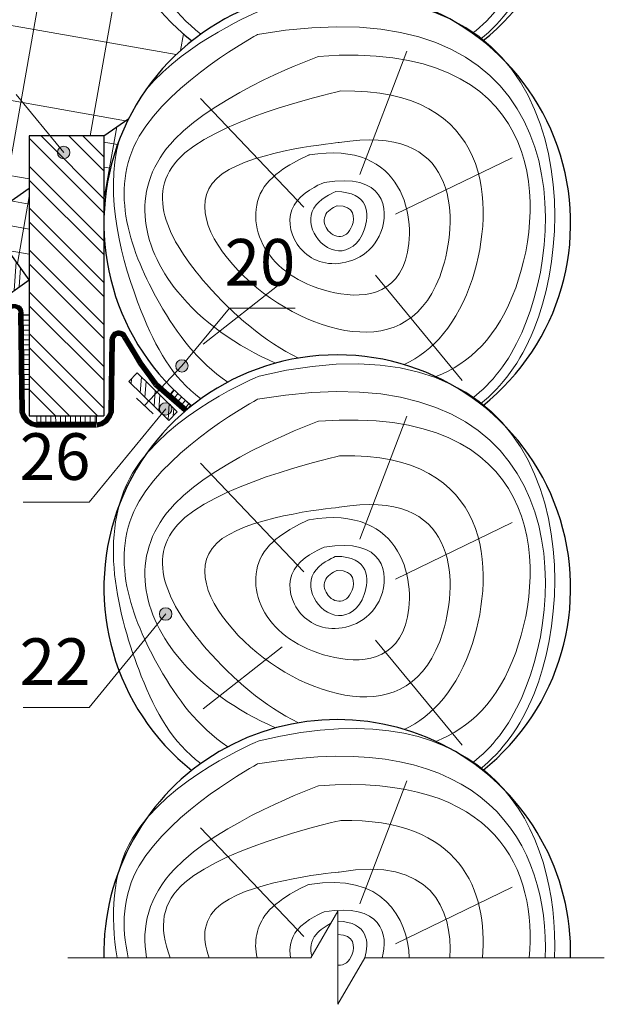
# Model space of a CAD drawing. Units: millimetres. Extents: x -1672 to 5549, y -3309 to -2497.
# Drawn here: x 2498 to 2536, y -2738 to -2675 of the extents above; entities that cross this region are included whole.
import ezdxf

# ---------------------------------------------------------------- set-up
doc = ezdxf.new("R2010")
doc.units = ezdxf.units.MM
for name, pattern in [('ACAD_ISO03W100', [30, 12, -18]), ('DASHED', [0.75, 0.5, -0.25]), ('STRICHLINIEX2', [1.5, 1, -0.5])]:
    doc.linetypes.add(name, pattern=pattern)
for name, color, linetype, lineweight in [('Вспомогат. линии', 130, 'Continuous', 13), ('Механ. крепление', 192, 'Continuous', 15), ('Надписи', 180, 'Continuous', 13), ('Основные линии', 7, 'Continuous', 30), ('Стены', 14, 'Continuous', 30), ('Штрих', 151, 'Continuous', 9)]:
    doc.layers.add(name, color=color, linetype=linetype, lineweight=lineweight)
doc.styles.add('Arial', font='ARIALUNI.ttf')

msp = doc.modelspace()

# ---------------------------------------------------------------- hatches: boundary and pattern name
at = {"layer": 'Штрих'}
h = msp.add_hatch(dxfattribs=at)
h.set_pattern_fill('ANSI32', color=31, scale=3.648, angle=35, style=0)
h.set_pattern_definition([(80, (2124.044885516436, -2742.884328187892), (-1.3472170061207, 0.2375507070483608), []), (80, (2124.573141419939, -2742.514439422155), (-1.3472170061207, 0.2375507070483608), [])])
edge = h.paths.add_edge_path()
edge.add_arc((2495.353950499908, -2651.274102646782), 18.40687411200846, 229.6331915411814, 231.6971338983813, ccw=False)
edge.add_line((2483.432211457167, -2665.298551041357), (2479.492954131739, -2668.05684871557))
edge.add_line((2479.492954131739, -2668.05684871557), (2479.859125328705, -2668.579795380644))
edge.add_line((2479.859125328705, -2668.579795380644), (2483.945033303733, -2665.718811816098))
h.paths.add_polyline_path([(2455.966322975638, -2685.309715697216), (2455.600151778672, -2684.786769032142), (2431.707349425605, -2701.516689348714), (2432.073520622571, -2702.039636013789)])
h.paths.add_polyline_path([(2432.073520622571, -2702.039636013789), (2431.707349425605, -2701.516689348714), (2407.814547072537, -2718.246609665287), (2408.180718269504, -2718.769556330361)])
h.paths.add_polyline_path([(2392.026339545832, -2729.301631590306), (2392.02634183783, -2730.080972482896), (2408.180718269504, -2718.769556330361), (2407.814547072537, -2718.246609665287)])
h.paths.add_polyline_path([(2468.439512512845, -2676.575894357746), (2468.075670385625, -2676.051316860477), (2455.600151778672, -2684.786769032142), (2455.966322975638, -2685.309715697216)])
h.paths.add_polyline_path([(2475.507321746549, -2670.847618556212), (2475.873096039255, -2671.370843136641), (2479.859125328705, -2668.579795380644), (2479.492954131739, -2668.05684871557)])
edge = h.paths.add_edge_path()
edge.add_line((2504.202871882575, -2651.534120535358), (2503.836700685609, -2651.011173870285))
edge.add_line((2503.836700685609, -2651.011173870285), (2483.432211457166, -2665.298551041357))
edge.add_arc((2495.353950499852, -2651.274102646849), 18.40687411192042, 229.6331915411798, 231.6971338983894)
edge.add_line((2483.945033303733, -2665.718811816098), (2504.202871882575, -2651.534120535358))
at = {"layer": 'Штрих', "ltscale": 100}
h = msp.add_hatch(dxfattribs=at)
h.set_pattern_fill('ANSI32', color=31, scale=0.1, angle=25, style=0)
h.set_pattern_definition([(70, (1155.623478561086, -2395.716635484506), (-0.8950572212985778, 0.3257741865176995), []), (70, (1156.030422539467, -2395.526874390947), (-0.8950572212985778, 0.3257741865176995), [])])
h.paths.add_polyline_path([(2499.110862498359, -2655.099583890817), (2500.000135405278, -2656.369597220282), (2505.092144789489, -2652.804133864817), (2504.20287188257, -2651.534120535352)])
h.paths.add_polyline_path([(2493.322903854692, -2661.045045086375), (2492.433630947774, -2659.775031756911), (2475.873492943515, -2671.370565221286), (2476.762765850433, -2672.640578550752)])
edge = h.paths.add_edge_path()
edge.add_line((2469.331114489506, -2677.844276855009), (2468.441841582592, -2676.574263525551))
edge.add_line((2468.441841582592, -2676.574263525551), (2464.153182941863, -2679.577214634598))
edge.add_line((2464.153182941863, -2679.577214634598), (2464.645669330221, -2680.291683436771))
edge.add_arc((2464.872684187083, -2680.621022554951), 0.3999999999998551, -4.888534022029489e-11, 124.5786611348295, ccw=False)
edge.add_arc((2464.872684187083, -2680.621022554951), 0.4000000000000909, -9.965762639773402, 0, ccw=False)
edge.add_line((2465.266648723667, -2680.690246423045), (2469.331114489506, -2677.844276855009))
edge = h.paths.add_edge_path()
edge.add_line((2464.153182941863, -2679.577214634598), (2451.881703578332, -2688.169796989927))
edge.add_line((2451.881703578332, -2688.169796989927), (2452.770976485247, -2689.439810319387))
edge.add_line((2452.770976485247, -2689.439810319387), (2464.802989537845, -2681.014904080118))
edge.add_arc((2464.872684187083, -2680.621022554951), 0.4000000000001522, 180.0000000000244, 259.96576263978113, ccw=False)
edge.add_arc((2464.872684187083, -2680.621022554952), 0.4000000000005457, 124.57866113480091, 179.9999999999593, ccw=False)
edge.add_line((2464.645669330221, -2680.291683436771), (2464.153182941863, -2679.577214634598))
h.paths.add_polyline_path([(2394.541060478107, -2728.320147534506), (2395.430333385026, -2729.590160863971), (2398.64683541932, -2727.337941892883), (2397.650098652364, -2726.1431755683)])
h.paths.add_polyline_path([(2410.924101363885, -2716.848618807483), (2397.650098652364, -2726.1431755683), (2398.64683541932, -2727.337941892883), (2411.813374270803, -2718.118632136947)])
edge = h.paths.add_edge_path()
edge.add_arc((2430.421370218482, -2704.166676162456), 0.4000000000000909, 129.505493134011, 179.9999999999756, ccw=False)
edge.add_line((2430.166909340271, -2703.85805072368), (2429.914230806955, -2703.551587019862))
edge.add_line((2429.914230806954, -2703.551587019862), (2423.211382028219, -2708.244972262216))
edge.add_line((2423.211382028219, -2708.244972262216), (2424.100654935136, -2709.514985591678))
edge.add_line((2424.100654935136, -2709.514985591678), (2440.483695820913, -2698.043456864654))
edge.add_line((2440.483695820913, -2698.043456864654), (2439.594422913997, -2696.773443535193))
edge.add_line((2439.594422913997, -2696.773443535193), (2429.914230806954, -2703.551587019862))
edge.add_line((2429.914230806954, -2703.551587019862), (2430.166909340271, -2703.85805072368))
edge.add_arc((2430.421370218482, -2704.166676162456), 0.4000000000000919, 0, 129.5054931340516, ccw=False)
edge.add_arc((2430.421370218482, -2704.166676162456), 0.4000000000000909, -180, 0, ccw=False)
h = msp.add_hatch(dxfattribs=at)
h.set_pattern_fill('ANSI37', color=100, scale=1.5, angle=35)
h.set_pattern_definition([(80, (805.3478818948252, -2381.460898733063), (-4.69014692372064, 0.8269994461387564), []), (170, (805.3478818948252, -2381.460898733063), (-0.8269994461387564, -4.69014692372064), [])])
edge = h.paths.add_edge_path()
edge.add_spline(control_points=[(2424.414434728631, -2715.413521865834), (2426.248493337317, -2716.605050166826), (2428.477891007778, -2718.969108051268), (2428.702740223815, -2722.209490460456), (2428.827493088479, -2723.180766250994)], knot_values=[7.335577270779132, 7.335577270779132, 7.335577270779132, 7.335577270779132, 13.53665584829312, 16.42125096224964, 16.42125096224964, 16.42125096224964, 16.42125096224964], degree=3, periodic=0)
edge.add_spline(control_points=[(2428.827493088479, -2723.180766250994), (2428.92442584198, -2723.935445809177), (2429.171540395931, -2725.313000575482), (2429.975257023323, -2726.312989707033), (2430.45405299075, -2726.725816567583)], knot_values=[16.42125096224964, 16.42125096224964, 16.42125096224964, 16.42125096224964, 18.66257622469818, 20.70974692578104, 20.70974692578104, 20.70974692578104, 20.70974692578104], degree=3, periodic=0)
edge.add_spline(control_points=[(2430.45405299075, -2726.725816567583), (2431.217118320925, -2727.383745802751), (2432.221810452424, -2727.877769833523), (2433.339789598351, -2728.294946713424)], knot_values=[20.70974692578104, 20.70974692578104, 20.70974692578104, 20.70974692578104, 23.97235791922767, 23.97235791922767, 23.97235791922767, 23.97235791922767], degree=3, periodic=0)
edge.add_spline(control_points=[(2433.339789598351, -2728.294946713424), (2434.312475057763, -2728.657906869309), (2435.370915146448, -2728.962696201584), (2436.430586363454, -2729.266650409867)], knot_values=[23.97235791922767, 23.97235791922767, 23.97235791922767, 23.97235791922767, 26.81095672905548, 26.81095672905548, 26.81095672905548, 26.81095672905548], degree=3, periodic=0)
edge.add_line((2436.430586363454, -2729.266650409867), (2492.242637454886, -2690.285875873126))
edge.add_line((2492.242637454887, -2690.285875873126), (2496.210150253282, -2687.496101524471))
edge.add_line((2496.210150253281, -2687.496101524471), (2499.037195258928, -2685.521610320235))
edge.add_line((2499.037195258929, -2685.521610320235), (2499.037195258929, -2682.166748874205))
edge.add_line((2499.037195258929, -2682.166748874205), (2503.837195258929, -2682.166748874205))
edge.add_line((2503.837195258929, -2682.166748874205), (2503.837195258929, -2666.67836239649))
edge.add_arc((2506.108906184014, -2650.193556043593), 16.64059827709534, 238.24351925856809, 262.15369757089593, ccw=False)
edge.add_line((2497.350791176498, -2664.342935271488), (2447.380509489125, -2699.332503195449))
edge.add_line((2447.380509489125, -2699.332503195449), (2453.532864077486, -2706.789602335617))
edge.add_arc((2453.787423359976, -2707.09814661396), 0.400000000000074, 0, 129.5237641204333, ccw=False)
edge.add_arc((2453.787423359976, -2707.09814661396), 0.4000000000000909, -180, 0, ccw=False)
edge.add_arc((2453.787423359976, -2707.09814661396), 0.4000000000000909, 129.5237641204333, 180, ccw=False)
edge.add_line((2453.532864077486, -2706.789602335617), (2447.380509489125, -2699.332503195449))
edge.add_line((2447.380509489125, -2699.332503195449), (2443.168837273901, -2702.281547829017))
edge.add_arc((2442.769577522195, -2702.257223958698), 0.4000000000000204, 253.48628864151328, 356.51371135848336, ccw=False)
edge.add_line((2442.655879606139, -2702.640724654766), (2424.414434728631, -2715.413521865834))
edge = h.paths.add_edge_path()
edge.add_line((2503.837195258929, -2659.801106237096), (2497.350791176498, -2664.342935271488))
edge.add_arc((2506.108906184014, -2650.193556043593), 16.64059827709534, 238.2435192585681, 262.1536975708959)
edge.add_line((2503.837195258929, -2666.67836239649), (2503.837195258929, -2664.63907326731))
edge.add_arc((2518.83397353446, -2664.328201341023), 14.99999999999941, 178.8124716893409, 181.1875283106608, ccw=False)
edge.add_line((2503.837195258929, -2664.017329414738), (2503.837195258929, -2659.801106237096))
edge = h.paths.add_edge_path()
edge.add_arc((2518.833973534459, -2664.328201341024), 14.99999999999897, 189.1090821745305, 231.4424768265653, ccw=False)
edge.add_arc((2506.108906184018, -2650.193556043584), 16.64059827710478, 262.1536975708894, 262.79950191185753, ccw=False)
edge.add_line((2503.837195258929, -2666.67836239649), (2503.837195258929, -2682.166748874204))
edge.add_line((2503.837195258929, -2682.166748874204), (2505.430295748195, -2681.054080735836))
edge.add_arc((2518.83397353446, -2687.787684659589), 15.00000000000026, 128.5575231734353, 153.3264247949007, ccw=False)
edge = h.paths.add_edge_path()
edge.add_line((2504.752313828268, -2659.160333316489), (2503.837195258929, -2659.801106237096))
edge.add_line((2503.837195258929, -2659.801106237096), (2503.837195258929, -2664.017329414737))
edge.add_arc((2518.833973534462, -2664.328201341024), 15.00000000000146, 159.8472256768605, 178.8124716893376, ccw=False)
h.paths.add_polyline_path([(2471.586045401704, -2683.496324298492), (2474.381063675623, -2682.620789828819), (2476.382942813175, -2683.021962871808), (2470.188536264744, -2683.021962871808)], flags=16)
h = msp.add_hatch(dxfattribs=at)
h.set_pattern_fill('ANSI37', color=100, scale=0.5, angle=35)
h.set_pattern_definition([(80, (805.3478818948252, -2381.460898733063), (-1.56338230790688, 0.2756664820462521), []), (170, (805.3478818948252, -2381.460898733063), (-0.2756664820462521, -1.56338230790688), [])])
h.paths.add_polyline_path([(2496.21002357983, -2687.496189996928), (2499.037195258929, -2685.521610320235), (2499.037195258929, -2691.43219590021)])
h.paths.add_polyline_path([(2505.430295748195, -2681.054080735836), (2503.837195258929, -2682.166748874205), (2503.837195258929, -2687.476812733298, -0.1116645301135445)])
h = msp.add_hatch(dxfattribs=at)
h.set_pattern_fill('ANSI32', color=31, scale=0.2, angle=90, style=0)
h.set_pattern_definition([(135, (805.3478818948252, -2381.460898733063), (-1.347038418160373, -1.347038418160373), []), (135, (805.3478818948252, -2380.562872733063), (-1.347038418160373, -1.347038418160373), [])])
h.paths.add_polyline_path([(2503.837195258929, -2688.09855658588, -0.01036351048887576), (2503.837195258929, -2687.476812733298), (2503.837195258929, -2682.166748874205), (2499.037195258929, -2682.166748874205), (2499.037195258929, -2694.841135465197), (2499.037407919871, -2694.941752696819), (2499.037195258929, -2694.941752696819), (2499.037195258929, -2700.166748874205), (2503.83719525893, -2700.166748874205)])
h = msp.add_hatch(color=0, dxfattribs=at)
h.dxf.hatch_style = 1
h.paths.add_polyline_path([(2501.648545086401, -2683.230210909985, 1), (2500.848545086401, -2683.230210909985, 1)])
h = msp.add_hatch(dxfattribs=at)
h.set_pattern_fill('ANSI32', color=31, scale=0.09999999999999998, angle=-139.0392526401426)
h.set_pattern_definition([(265.9607473598574, (3038.334421469583, -2956.132384388242), (0.9501340155771937, -0.06709398216798057), []), (265.9607473598574, (3037.995345323873, -2956.426731193186), (0.9501340155771937, -0.06709398216798057), [])])
h.paths.add_polyline_path([(2496.210023865483, -2687.496190394616), (2494.4500470226, -2688.733725974208), (2497.226004965066, -2692.703904731982), (2499.036318219139, -2691.430974879988)])
h.paths.add_polyline_path([(2494.4500470226, -2688.733725974208), (2492.242637454886, -2690.285875873126), (2495.068931808542, -2694.220660358499), (2497.226004965066, -2692.703904731982)])
h = msp.add_hatch(dxfattribs=at)
h.set_pattern_fill('ANSI31', color=0, scale=0.1, angle=-44.61768437808969, style=0)
h.set_pattern_definition([(0.3823156219103084, (805.3478818948252, -2381.460898733063), (-0.002118555855619098, 0.3174929317655538), [])])
h.paths.add_polyline_path([(2498.641723468187, -2693.681026036514), (2498.703115691942, -2698.482705573302), (2499.031649646248, -2698.482698626678), (2499.031446418328, -2693.676963519643)])
h = msp.add_hatch(color=0, dxfattribs=at)
h.dxf.hatch_style = 1
h.paths.add_polyline_path([(2509.248742197803, -2696.959845390845, 1), (2508.448742197804, -2696.959845390845, 1)])
h = msp.add_hatch(dxfattribs=at)
h.set_pattern_fill('ANSI32', color=31, scale=0.09999999999999998, angle=-139.0392526401426)
h.set_pattern_definition([(265.9607473598575, (805.3478818948252, -2381.460898733063), (0.9501340155771933, -0.06709398216798051), []), (265.9607473598575, (805.0088057491162, -2381.755245538006), (0.9501340155771933, -0.06709398216798051), [])])
h.paths.add_polyline_path([(2505.964857251339, -2697.409356788631), (2505.433179755724, -2697.973568418285), (2508.014199602306, -2700.462845871908), (2508.55234243532, -2699.90486976913)])
h = msp.add_hatch(dxfattribs=at)
h.set_pattern_fill('ANSI31', color=0, scale=0.1, angle=4.453054530849627, style=0)
h.set_pattern_definition([(49.45305453084962, (805.3478818948252, -2381.460898733063), (-0.241259862667271, 0.2063975015976927), [])])
h.paths.add_polyline_path([(2508.334619268207, -2698.501183393509), (2509.431763532843, -2699.474331164132), (2509.215431020897, -2699.724561512287), (2508.104497435316, -2698.7610233537)])
h = msp.add_hatch(color=0, dxfattribs=at)
h.dxf.hatch_style = 1
h.paths.add_polyline_path([(2508.206697549178, -2699.724224162712, -1), (2507.406697549178, -2699.724224162712, -1)])
h = msp.add_hatch(dxfattribs=at)
h.set_pattern_fill('ANSI31', color=0, scale=0.1, angle=45.38110414209751, style=0)
h.set_pattern_definition([(90.3811041420974, (805.3478818948252, -2381.460898733063), (-0.3174929764899862, -0.002111842685680293), [])])
h.paths.add_polyline_path([(2503.355046051806, -2700.575237546318), (2499.524534813889, -2700.57550318384), (2499.524534813889, -2700.166748874205), (2503.355046051806, -2700.166663163805)])
h = msp.add_hatch(color=0, dxfattribs=at)
h.dxf.hatch_style = 1
h.paths.add_polyline_path([(2508.206697549178, -2712.914038021879, -1), (2507.406697549178, -2712.914038021879, -1)])

# ---------------------------------------------------------------- linework, layer by layer
at = {"layer": 'Вспомогат. линии', "color": 170, "ltscale": 100}
for p, q in [((2498.430778302662, -2693.108662953203), (2498.384587603591, -2693.073674932677)), ((2498.490249739857, -2693.165347749221), (2498.430778302662, -2693.108662953203)), ((2498.567477475272, -2693.272245082807), (2498.490249739857, -2693.165347749221)), ((2498.591630905593, -2693.320251168628), (2498.567477475272, -2693.272245082807)), ((2498.620600427762, -2693.399925090447), (2498.591630905593, -2693.320251168628)), ((2498.353258682894, -2693.535611365849), (2498.435726079032, -2699.924078415713)), ((2498.63103529343, -2693.442856337256), (2498.620600427762, -2693.399925090447)), ((2498.641810690841, -2693.533478462495), (2498.63103529343, -2693.442856337256)), ((2498.641810690841, -2693.533478462495), (2498.721544469493, -2699.924078415713)), ((2498.749066645394, -2694.942168086786), (2498.748987846438, -2694.942498233257)), ((2504.22548897303, -2695.255872449148), (2504.236264370441, -2695.165250323909)), ((2504.236264370441, -2695.165250323909), (2504.246699236109, -2695.1223190771)), ((2504.246699236109, -2695.1223190771), (2504.275668758278, -2695.042645155281)), ((2504.275668758278, -2695.042645155281), (2504.299822188599, -2694.99463906946)), ((2504.299822188599, -2694.99463906946), (2504.377049924014, -2694.887741735874)), ((2504.377049924014, -2694.887741735874), (2504.436521361209, -2694.831056939856)), ((2504.436521361209, -2694.831056939856), (2504.48271206028, -2694.79606891933)), ((2504.48271206028, -2694.79606891933), (2504.56962062678, -2694.747611036244)), ((2504.56962062678, -2694.747611036244), (2504.646983819326, -2694.722779027097)), ((2504.646983819326, -2694.722779027097), (2504.713946954947, -2694.711406050109)), ((2504.715626469469, -2694.711001654692), (2504.833579262192, -2694.704344683958)), ((2504.833579262192, -2694.704344683958), (2504.937349354394, -2694.727644081545)), ((2505.045315162167, -2695.169399415519), (2505.695264753541, -2696.230446880303)), ((2506.300882524626, -2696.701070157867), (2505.314136431768, -2695.061270302014)), ((2504.22548897303, -2695.255872449148), (2504.158052499604, -2699.923640164893)), ((2504.51216381147, -2695.263468011389), (2504.443870890065, -2699.923640164893)), ((2505.695264753541, -2696.230446880303), (2506.066882082237, -2696.852208636721)), ((2506.066882082237, -2696.852208636721), (2506.422720031112, -2697.347660370591)), ((2507.275530840835, -2698.048533499937), (2506.300882524626, -2696.701070157867)), ((2506.422720031112, -2697.347660370591), (2506.716630381151, -2697.744245236141)), ((2506.716630381151, -2697.744245236141), (2507.068174269288, -2698.232299833163)), ((2507.087212996416, -2698.251340197495), (2507.857815824053, -2698.917730601298)), ((2508.028802218502, -2698.701671631382), (2507.275530840835, -2698.048533499937)), ((2507.857815824053, -2698.917730601298), (2508.999518623675, -2699.902957716292)), ((2509.175937263634, -2699.691368315468), (2508.028802218502, -2698.701671631382)), ((2498.546809153534, -2700.235921593413), (2498.435726079032, -2699.924078415713)), ((2498.818905824873, -2700.604584448019), (2498.546809153534, -2700.235921593413)), ((2498.809731202699, -2700.125294563762), (2498.721544469493, -2699.924078415713)), ((2499.003403706408, -2700.411034101578), (2498.809731202699, -2700.125294563762)), ((2503.876193262689, -2700.410595850758), (2504.069865766398, -2700.124856312942)), ((2504.060691144225, -2700.604146197199), (2504.332787815563, -2700.235483342593)), ((2504.069865766398, -2700.124856312942), (2504.158052499604, -2699.923640164893)), ((2504.332787815563, -2700.235483342593), (2504.443870890065, -2699.923640164893)), ((2508.999518623675, -2699.902957716292), (2509.175937263634, -2699.691368315468)), ((2499.160189201783, -2700.8211742664), (2498.818905824873, -2700.604584448019)), ((2499.2432006805, -2700.55387256686), (2499.003403706408, -2700.411034101578)), ((2499.160189201783, -2700.8211742664), (2499.481049618375, -2700.901468078243)), ((2499.52453481389, -2700.618389349002), (2499.2432006805, -2700.55387256686)), ((2499.481049618375, -2700.901468078243), (2503.355062155208, -2700.901468078243)), ((2503.355062155208, -2700.617951098183), (2499.52262376206, -2700.617951098183)), ((2503.355062155208, -2700.617951098183), (2503.636396288597, -2700.553434316041)), ((2503.719407767314, -2700.82073601558), (2503.398547350722, -2700.901029827423)), ((2503.636396288597, -2700.553434316041), (2503.876193262689, -2700.410595850758)), ((2503.719407767314, -2700.82073601558), (2504.060691144225, -2700.604146197199))]:
    msp.add_line(p, q, dxfattribs=at)
at = {"layer": 'Вспомогат. линии', "color": 140, "ltscale": 100}
msp.add_line((2507.068174269288, -2698.232299833163), (2507.087212996416, -2698.251340197495), dxfattribs=at)
at = {"layer": 'Вспомогат. линии', "color": 0, "ltscale": 100}
for p, q in [((2518.87249268719, -2732.019434411409), (2517.139885549992, -2735.020398002591)), ((2518.87249268719, -2735.019434411409), (2518.87249268719, -2732.019434411409)), ((2517.139885549992, -2735.020398002591), (2501.525956813723, -2735.020343246856)), ((2518.87249268719, -2735.019434411409), (2518.87249268719, -2738.01943441141)), ((2518.87249268719, -2738.01943441141), (2520.604401519945, -2735.019680318998)), ((2535.997481072995, -2735.021538178654), (2520.603730304827, -2735.020842897687))]:
    msp.add_line(p, q, dxfattribs=at)
at = {"layer": 'Вспомогат. линии', "color": 170, "linetype": 'STRICHLINIEX2'}
for points, const_width in [([(2498.498048746999, -2693.539582978988, 0.5777058469754788), (2497.822880487382, -2693.186393096102)], 0.288), ([(2504.369273103647, -2695.262130395776, -0.8137317652728467), (2505.179518965914, -2695.113779491772)], 0.288), ([(2506.182531366202, -2696.775798001837), (2505.179518965914, -2695.113779491772, 0.1539147210598286), (2505.179518965914, -2695.113779491772), (2505.179518965914, -2695.113779491772)], 0.274), ([(2507.176679578658, -2698.147273957203), (2506.182531366202, -2696.775798001837, 0.1539147210598286), (2506.182531366202, -2696.775798001837), (2506.182531366202, -2696.775798001837)], 0.274), ([(2509.084961934747, -2699.798296022605), (2507.176679578658, -2698.147273957203, 0.1539147210598286), (2507.176679578658, -2698.147273957203), (2507.176679578658, -2698.147273957203)], 0.274)]:
    msp.add_lwpolyline(points, format="xyb", dxfattribs=dict(at, const_width=const_width))
at = {"layer": 'Вспомогат. линии', "color": 170, "linetype": 'ACAD_ISO03W100', "ltscale": 0.05, "const_width": 0.288}
for points in [[(2498.498048746999, -2693.539582978988, 0.07279165737293238), (2498.498048746999, -2693.539582978988), (2498.578667252154, -2699.89345878175)], [(2504.369273103647, -2695.262130395776, -0.07279165737293238), (2504.369273103647, -2695.262130395776), (2504.300929716943, -2699.893020530931)], [(2499.49528152205, -2700.760885880526, -0.07279165737293238), (2499.49528152205, -2700.760885880526, -0.3162958245686375), (2498.578667252154, -2699.89345878175)], [(2503.384315447047, -2700.760447629707, 0.07279165737293238), (2503.384315447047, -2700.760447629707, 0.3162958245686375), (2504.300929716943, -2699.893020530931)], [(2503.35507147395, -2700.760885880527, 0.07279165737293238), (2503.35507147395, -2700.760885880527), (2499.49528152205, -2700.760885880526)]]:
    msp.add_lwpolyline(points, format="xyb", dxfattribs=at)
at = {"layer": 'Вспомогат. линии', "color": 170, "ltscale": 100}
for points in [[(2504.51216381147, -2695.263468011389), (2504.5218553235, -2695.201719941678), (2504.555775615595, -2695.123391659804), (2504.605769634957, -2695.065500900242), (2504.629821131272, -2695.047240891717), (2504.671187341145, -2695.021763980335), (2504.728922751213, -2695.003503971811), (2504.782285161954, -2694.999646661663), (2504.862121947012, -2695.005339304863)], [(2504.862121947012, -2695.005339304863), (2504.896455901207, -2695.017688918806), (2504.938708529863, -2695.039588486097), (2504.963941917883, -2695.057164133146), (2504.998098588328, -2695.089515766643), (2505.021027287509, -2695.120094281772), (2505.038637474002, -2695.148744141826), (2505.045315162167, -2695.169399415519)], [(2504.937349354394, -2694.727644081545), (2505.014467788516, -2694.755080755339), (2505.091940790157, -2694.796142444012), (2505.175441439515, -2694.860068027517), (2505.252205306123, -2694.950217098556), (2505.314136431768, -2695.061270302014)]]:
    msp.add_lwpolyline(points, dxfattribs=at)
at = {"layer": 'Механ. крепление', "color": 0, "linetype": 'DASHED', "lineweight": 30, "ltscale": 100}
msp.add_lwpolyline([(2506.440297896775, -2699.515665968589), (2508.848742197803, -2696.959845390845)], dxfattribs=at)
at = {"layer": 'Механ. крепление', "color": 0, "lineweight": 30, "ltscale": 100}
msp.add_lwpolyline([(2506.99508353288, -2700.038567692547), (2505.923831453626, -2699.028881207209)], dxfattribs=at)
at = {"layer": 'Надписи', "color": 0}
for p, q in [((2501.248545086401, -2683.230210909985), (2498.186637236731, -2679.507525624752)), ((2508.848742197803, -2696.959845390845), (2511.910650047474, -2693.237160105612)), ((2511.910650047474, -2693.237160105612), (2516.130539137443, -2693.237160105612)), ((2507.806697549178, -2699.724224162712), (2502.893913825739, -2705.732716385044)), ((2498.649913973229, -2705.732716385044), (2502.893913825739, -2705.732716385044)), ((2507.806697549178, -2712.914038021879), (2502.893913825739, -2718.92253024421)), ((2498.649913973229, -2718.92253024421), (2502.893913825739, -2718.92253024421))]:
    msp.add_line(p, q, dxfattribs=at)
at = {"layer": 'Надписи', "color": 0, "ltscale": 100}
for centre in [(2501.248545086401, -2683.230210909985), (2508.848742197803, -2696.959845390845), (2507.806697549178, -2699.724224162712), (2507.806697549178, -2712.914038021879)]:
    msp.add_circle(centre, 0.4, dxfattribs=at)
at = {"layer": 'Основные линии', "color": 100, "ltscale": 100}
for p, q in [((2503.837195258929, -2682.166748874205), (2505.430295748195, -2681.054080735836)), ((2496.210150253296, -2687.49610152446), (2499.037195258929, -2685.521610320235))]:
    msp.add_line(p, q, dxfattribs=at)
at = {"layer": 'Основные линии', "color": 31, "ltscale": 100}
for p, q in [((2503.837195258929, -2682.166748874205), (2499.037195258929, -2682.166748874205)), ((2499.037195258929, -2682.166748874205), (2499.037195258929, -2700.166748874205)), ((2503.837195258929, -2682.166748874205), (2503.83719525893, -2700.166748874205)), ((2495.068931808542, -2694.220660358499), (2499.036318219139, -2691.430974879988)), ((2499.037195258929, -2700.166748874205), (2503.83719525893, -2700.166748874205))]:
    msp.add_line(p, q, dxfattribs=at)
at = {"layer": 'Основные линии', "color": 31, "linetype": 'ByBlock', "ltscale": 3}
msp.add_line((2499.036318219139, -2691.430974879988), (2496.210023865483, -2687.496190394616), dxfattribs=at)
at = {"layer": 'Основные линии', "color": 31, "ltscale": 100}
for centre, start, end in [((2518.83397353446, -2664.328201341023), 308.5575231734305, 231.4424768265694), ((2518.83397353446, -2687.787684659588), 308.5575231734305, 231.4424768265694), ((2518.83397353446, -2711.247167978153), 308.5575231734305, 231.4424768265694), ((2518.83397353446, -2734.706651296718), 358.7971323510834, 181.1971943730145)]:
    msp.add_arc(centre, 15, start, end, dxfattribs=at)
at = {"layer": 'Стены', "color": 31}
for p, q in [((2505.968089920039, -2697.412474552069), (2505.429947087025, -2697.970450654847)), ((2508.55234243532, -2699.90486976913), (2505.968089920038, -2697.412474552069)), ((2508.014199602306, -2700.462845871908), (2505.429947087024, -2697.970450654848))]:
    msp.add_line(p, q, dxfattribs=at)
at = {"layer": 'Стены', "color": 31, "ltscale": 100}
msp.add_line((2508.55234243532, -2699.90486976913), (2508.014199602306, -2700.462845871908), dxfattribs=at)
at = {"layer": 'Штрих', "color": 31, "ltscale": 100}
for p, q in [((2523.309208417282, -2676.725667523273), (2520.293893899535, -2684.644319775829)), ((2516.677308883547, -2686.742452042522), (2510.036039958591, -2679.756420330372)), ((2522.577173806581, -2687.20638676984), (2530.077371488732, -2683.575325477165)), ((2521.295400349394, -2691.129639837478), (2526.863670295744, -2697.895097993513)), ((2515.286361650272, -2691.56999510206), (2510.20407795353, -2695.551404978871)), ((2523.309208417282, -2700.185150841838), (2520.293893899535, -2708.103803094394)), ((2516.677308883547, -2710.201935361086), (2510.036039958591, -2703.215903648937)), ((2522.577173806581, -2710.665870088405), (2530.077371488732, -2707.03480879573)), ((2521.295400349394, -2714.589123156043), (2526.863670295744, -2721.354581312078)), ((2515.286361650272, -2715.029478420625), (2510.20407795353, -2719.010888297436)), ((2523.309208417282, -2723.644634160403), (2520.293893899535, -2731.563286412959)), ((2516.677308883547, -2733.661418679651), (2510.036039958591, -2726.675386967502)), ((2522.577173806581, -2734.12535340697), (2530.077371488732, -2730.494292114294))]:
    msp.add_line(p, q, dxfattribs=at)
at = {"layer": 'Штрих', "color": 0, "ltscale": 100}
for points in [[(2498.641723468187, -2693.681026036514), (2499.031446418328, -2693.676963519643), (2499.031649646248, -2698.482698626678), (2498.703115691942, -2698.482705573302)], [(2508.334619268207, -2698.501183393509), (2508.104588327134, -2698.760918714799), (2509.215340129079, -2699.724666151189), (2509.431763532843, -2699.474331164132)]]:
    msp.add_lwpolyline(points, dxfattribs=at)
msp.add_lwpolyline([(2503.355059371502, -2700.575253449879), (2499.524534813889, -2700.57550318384), (2499.524534813889, -2700.166748874205), (2503.355032732111, -2700.166647260244)], close=True, dxfattribs=at)
at = {"layer": 'Штрих', "color": 31, "ltscale": 100}
for points, knots in [([(2513.82127401678, -2650.691359665579), (2533.027303950249, -2646.085094026696), (2535.25026289783, -2667.238758864684), (2529.422599621942, -2674.832910311417), (2528.040219696131, -2675.945175144679)], [0, 0, 0, 0, 1, 1.256414894435453, 1.256414894435453, 1.256414894435453, 1.256414894435453]), ([(2513.710267098911, -2652.182496733381), (2533.498014018492, -2648.752916670665), (2534.07469394707, -2667.997971585775), (2528.760711037515, -2674.618120967601), (2527.530838364026, -2675.566205938244)], [0, 0, 0, 0, 1, 1.257503905158724, 1.257503905158724, 1.257503905158724, 1.257503905158724]), ([(2510.069569423207, -2675.614549460526), (2508.215851601017, -2674.226528621658), (2505.796791295657, -2669.90031134908), (2503.842040045891, -2662.550810115223), (2504.810056255355, -2659.005632022654)], [2.381588755342678, 2.381588755342678, 2.381588755342678, 2.381588755342678, 3, 3.831401882376876, 3.831401882376876, 3.831401882376876, 3.831401882376876]), ([(2513.82127401678, -2674.150842984144), (2533.027303950249, -2669.544577345262), (2535.25026289783, -2690.698242183249), (2529.422599621942, -2698.292393629982), (2528.040219696131, -2699.404658463243)], [0, 0, 0, 0, 1, 1.256414894435453, 1.256414894435453, 1.256414894435453, 1.256414894435453]), ([(2513.710267098911, -2675.641980051946), (2533.498014018492, -2672.212399989231), (2534.07469394707, -2691.45745490434), (2528.760711037515, -2698.077604286165), (2527.530838364026, -2699.025689256809)], [0, 0, 0, 0, 1, 1.257503905158724, 1.257503905158724, 1.257503905158724, 1.257503905158724]), ([(2511.791091436484, -2698.003384087057), (2509.841081795508, -2696.649886103336), (2506.564493656123, -2692.294255995414), (2502.552951599558, -2681.692839714679), (2513.710267098911, -2675.641980051946), (2513.710267098911, -2675.641980051946)], [2.362854366753308, 2.362854366753308, 2.362854366753308, 2.362854366753308, 3, 4, 5, 5, 5, 5]), ([(2517.635838343179, -2677.049709169524), (2532.090989918804, -2675.98449757548), (2532.502827866718, -2691.940084171096), (2527.321680287863, -2696.823884432989), (2525.164483180402, -2697.64846776002)], [0, 0, 0, 0, 1, 1.555075626254979, 1.555075626254979, 1.555075626254979, 1.555075626254979]), ([(2514.873120891558, -2696.779561184312), (2512.35609218152, -2695.694196756154), (2506.538859504191, -2691.516521339131), (2504.846415627514, -2681.692839714679), (2517.635838343179, -2677.049709169524), (2517.635838343179, -2677.049709169524)], [2.37409803918085, 2.37409803918085, 2.37409803918085, 2.37409803918085, 3, 4, 5, 5, 5, 5]), ([(2516.3407863834, -2696.45581855255), (2514.175773330967, -2695.40036368787), (2509.074900146498, -2691.023515442511), (2504.57938797737, -2682.45090184449), (2519.065002389128, -2679.275416887506), (2519.065002389128, -2679.275416887506)], [2.324312322328297, 2.324312322328297, 2.324312322328297, 2.324312322328297, 3, 4, 5, 5, 5, 5]), ([(2519.065002389128, -2679.275416887506), (2528.836005730789, -2679.075821477938), (2529.15345799144, -2691.374680921176), (2524.981713446119, -2696.027016171635), (2523.126779336366, -2696.874561452271)], [0, 0, 0, 0, 1, 1.619289132862188, 1.619289132862188, 1.619289132862188, 1.619289132862188]), ([(2510.069569423207, -2699.074032779091), (2508.215851601017, -2697.686011940224), (2505.796791295657, -2693.359794667645), (2503.842040045891, -2686.010293433788), (2504.810056255355, -2682.46511534122)], [2.381588755342678, 2.381588755342678, 2.381588755342678, 2.381588755342678, 3, 3.831401882376876, 3.831401882376876, 3.831401882376876, 3.831401882376876]), ([(2513.82127401678, -2697.610326302708), (2533.027303950249, -2693.004060663826), (2535.25026289783, -2714.157725501813), (2529.422599621942, -2721.751876948547), (2528.040219696131, -2722.864141781808)], [0, 0, 0, 0, 1, 1.256414894435453, 1.256414894435453, 1.256414894435453, 1.256414894435453]), ([(2513.710267098911, -2699.10146337051), (2533.498014018492, -2695.671883307795), (2534.07469394707, -2714.916938222905), (2528.760711037515, -2721.53708760473), (2527.530838364026, -2722.485172575374)], [0, 0, 0, 0, 1, 1.257503905158724, 1.257503905158724, 1.257503905158724, 1.257503905158724]), ([(2510.069569423207, -2722.533516097656), (2508.215851601017, -2721.145495258789), (2505.515479858828, -2716.316184121915), (2502.082648896146, -2702.407779152365), (2513.82127401678, -2697.610326302708), (2513.82127401678, -2697.610326302708)], [2.381588755342678, 2.381588755342678, 2.381588755342678, 2.381588755342678, 3, 4, 5, 5, 5, 5]), ([(2511.791091436484, -2721.462867405622), (2509.841081795508, -2720.109369421901), (2506.564493656123, -2715.753739313979), (2502.552951599558, -2705.152323033244), (2513.710267098911, -2699.10146337051), (2513.710267098911, -2699.10146337051)], [2.362854366753308, 2.362854366753308, 2.362854366753308, 2.362854366753308, 3, 4, 5, 5, 5, 5]), ([(2517.635838343179, -2700.509192488089), (2532.090989918804, -2699.443980894045), (2532.502827866718, -2715.399567489661), (2527.321680287863, -2720.283367751554), (2525.164483180402, -2721.107951078585)], [0, 0, 0, 0, 1, 1.555075626254979, 1.555075626254979, 1.555075626254979, 1.555075626254979]), ([(2514.873120891558, -2720.239044502876), (2512.35609218152, -2719.153680074719), (2506.538859504191, -2714.976004657696), (2504.846415627514, -2705.152323033244), (2517.635838343179, -2700.509192488089), (2517.635838343179, -2700.509192488089)], [2.37409803918085, 2.37409803918085, 2.37409803918085, 2.37409803918085, 3, 4, 5, 5, 5, 5]), ([(2516.3407863834, -2719.915301871114), (2514.175773330967, -2718.859847006435), (2509.074900146498, -2714.482998761076), (2504.57938797737, -2705.910385163055), (2519.065002389128, -2702.734900206071), (2519.065002389128, -2702.734900206071)], [2.324312322328297, 2.324312322328297, 2.324312322328297, 2.324312322328297, 3, 4, 5, 5, 5, 5]), ([(2519.065002389128, -2702.734900206071), (2528.836005730789, -2702.535304796503), (2529.15345799144, -2714.834164239741), (2524.981713446119, -2719.4864994902), (2523.126779336366, -2720.334044770836)], [0, 0, 0, 0, 1, 1.619289132862188, 1.619289132862188, 1.619289132862188, 1.619289132862188]), ([(2504.686787863183, -2735.020083830522), (2504.234503776784, -2732.342856085577), (2504.512199052954, -2724.874330828307), (2513.82127401678, -2721.069809621273), (2513.82127401678, -2721.069809621273)], [3.413941178262436, 3.413941178262436, 3.413941178262436, 3.413941178262436, 4, 5, 5, 5, 5]), ([(2505.403912780245, -2735.020109649407), (2504.947430954094, -2733.043676871724), (2505.130168387698, -2727.214124525353), (2513.710267098911, -2722.560946689075), (2513.710267098911, -2722.560946689075)], [3.46197793515651, 3.46197793515651, 3.46197793515651, 3.46197793515651, 4, 5, 5, 5, 5]), ([(2506.578210207742, -2735.020151928025), (2506.217082434337, -2733.06773382117), (2507.540473003209, -2727.633743434538), (2517.635838343179, -2723.968675806653), (2517.635838343179, -2723.968675806653)], [3.421294601889181, 3.421294601889181, 3.421294601889181, 3.421294601889181, 4, 5, 5, 5, 5]), ([(2508.096104947782, -2735.020229604217), (2507.335873203677, -2733.017375395697), (2507.890226112464, -2728.644078301504), (2519.065002389128, -2726.194383524635), (2519.065002389128, -2726.194383524635)], [3.457120842924988, 3.457120842924988, 3.457120842924988, 3.457120842924988, 4, 5, 5, 5, 5]), ([(2510.607973288602, -2735.020375096142), (2510.08663543714, -2733.704208800549), (2510.391316192104, -2730.267180934031), (2518.959431030246, -2729.513612902361), (2518.959431030246, -2729.513612902361)], [3.412761075565723, 3.412761075565723, 3.412761075565723, 3.412761075565723, 4, 5, 5, 5, 5]), ([(2513.677468768804, -2735.020478815091), (2513.45908873829, -2734.016663624358), (2513.87213106032, -2731.576960592749), (2517.032748125363, -2730.311122765192), (2517.032748125363, -2730.311122765192)], [3.261368152819982, 3.261368152819982, 3.261368152819982, 3.261368152819982, 4, 5, 5, 5, 5]), ([(2515.836598709529, -2735.020592310897), (2515.718501360338, -2734.400250298777), (2516.003406037084, -2732.875657657939), (2517.992332436334, -2732.079085906099), (2517.992332436334, -2732.079085906099)], [3.286490919778038, 3.286490919778038, 3.286490919778038, 3.286490919778038, 4, 5, 5, 5, 5]), ([(2517.191771778384, -2734.930528418804), (2517.066098176263, -2734.442085343153), (2517.196525606362, -2733.536671634549), (2518.12389782095, -2732.971742112751), (2518.407932264193, -2732.824076667225)], [3.224650637313434, 3.224650637313434, 3.224650637313434, 3.224650637313434, 4, 4.597323192485829, 4.597323192485829, 4.597323192485829, 4.597323192485829]), ([(2518.872492687189, -2733.52578853557), (2519.966960390292, -2733.543266006224), (2519.962931029511, -2735.082445116753), (2519.241771315294, -2735.538797300859), (2518.889634222578, -2735.50718117622), (2518.872492687189, -2735.505024653509)], [0.0114633800831609, 0.0114633800831609, 0.0114633800831609, 0.0114633800831609, 1, 2, 2.05137613149566, 2.05137613149566, 2.05137613149566, 2.05137613149566])]:
    msp.add_open_spline(points, degree=3, knots=knots, dxfattribs=at)
for points in [[(2506.555632192353, -2679.171285534275), (2509.18743646269, -2676.044643744476), (2513.82127401678, -2674.150842984144), (2513.82127401678, -2674.150842984144)], [(2518.959431030246, -2682.594646265231), (2526.522121064781, -2681.307714788974), (2526.825594833038, -2693.065014021489), (2520.087970974826, -2696.002494177994), (2511.648899505895, -2691.359375113524), (2508.163180124043, -2683.544179470433), (2518.959431030246, -2682.594646265231), (2518.959431030246, -2682.594646265231)], [(2517.032748125363, -2683.392156128062), (2523.125503422192, -2682.355361213446), (2524.934186748956, -2692.805893284235), (2517.331333569929, -2692.56596249226), (2513.396996174577, -2689.362474387282), (2513.396996174577, -2684.848287084838), (2517.032748125363, -2683.392156128062), (2517.032748125363, -2683.392156128062)], [(2517.992332436334, -2685.160119268969), (2521.882620743254, -2684.498114816713), (2522.518313570192, -2689.251272502482), (2518.182982381559, -2691.017691071856), (2515.67086659503, -2688.972230240261), (2515.67086659503, -2686.089874192401), (2517.992332436334, -2685.160119268969), (2517.992332436334, -2685.160119268969)], [(2518.73657316882, -2685.75062918202), (2520.90982285975, -2685.75062918202), (2520.90982285975, -2688.732149487395), (2518.875513621661, -2690.019466909105), (2517.044752513611, -2688.528791137468), (2517.044752513611, -2686.428209078203), (2518.73657316882, -2685.75062918202), (2518.73657316882, -2685.75062918202)], [(2518.83397353446, -2686.652709311277), (2519.966983618476, -2686.652709311277), (2519.966983618476, -2688.207106206299), (2518.906409267365, -2688.878241063105), (2517.951953456096, -2688.101086607125), (2517.951953456096, -2687.005961336714), (2518.83397353446, -2686.652709311277), (2518.83397353446, -2686.652709311277)], [(2518.959431030246, -2706.054129583797), (2526.522121064781, -2704.767198107539), (2526.825594833038, -2716.524497340054), (2520.087970974826, -2719.461977496559), (2511.648899505895, -2714.81885843209), (2508.163180124043, -2707.003662788998), (2518.959431030246, -2706.054129583797), (2518.959431030246, -2706.054129583797)], [(2517.032748125363, -2706.851639446626), (2523.125503422192, -2705.81484453201), (2524.934186748956, -2716.265376602799), (2517.331333569929, -2716.025445810826), (2513.396996174577, -2712.821957705846), (2513.396996174577, -2708.307770403403), (2517.032748125363, -2706.851639446626), (2517.032748125363, -2706.851639446626)], [(2517.992332436334, -2708.619602587534), (2521.882620743254, -2707.957598135278), (2522.518313570192, -2712.710755821046), (2518.182982381559, -2714.477174390421), (2515.67086659503, -2712.431713558825), (2515.67086659503, -2709.549357510965), (2517.992332436334, -2708.619602587534), (2517.992332436334, -2708.619602587534)], [(2518.73657316882, -2709.210112500584), (2520.90982285975, -2709.210112500584), (2520.90982285975, -2712.191632805961), (2518.875513621661, -2713.478950227669), (2517.044752513611, -2711.988274456032), (2517.044752513611, -2709.887692396768), (2518.73657316882, -2709.210112500584), (2518.73657316882, -2709.210112500584)], [(2518.83397353446, -2710.112192629842), (2519.966983618476, -2710.112192629842), (2519.966983618476, -2711.666589524864), (2518.906409267365, -2712.33772438167), (2517.951953456096, -2711.56056992569), (2517.951953456096, -2710.465444655279), (2518.83397353446, -2710.112192629842), (2518.83397353446, -2710.112192629842)], [(2513.82127401678, -2721.069809621273), (2528.708161871853, -2717.499422600413), (2533.118989474982, -2726.811946429199), (2532.798919026124, -2735.021483944222)], [(2513.710267098911, -2722.560946689075), (2528.438511933535, -2720.008271286014), (2532.45841593465, -2727.834082814006), (2532.20425443692, -2735.021452685364)], [(2517.635838343179, -2723.968675806653), (2529.204875305914, -2723.116144289419), (2531.684386785501, -2729.518121956821), (2531.163412809662, -2735.021397972974)], [(2519.065002389128, -2726.194383524635), (2526.776063573026, -2726.036867212197), (2528.523821390323, -2730.733978117798), (2528.172901904222, -2735.021240775189)], [(2518.959431030246, -2729.513612902361), (2524.860382052698, -2728.509457029786), (2526.249370523192, -2731.86787543022), (2526.077462152002, -2735.021130627292)], [(2517.032748125363, -2730.311122765192), (2521.746434158885, -2729.509001972453), (2523.354642429065, -2732.4549807737), (2523.463787536392, -2735.020993238105)], [(2517.992332436334, -2732.079085906099), (2521.665887960989, -2731.453962542207), (2522.15396398306, -2733.538286971241), (2521.722364126834, -2735.020901699264)], [(2518.872492687189, -2732.671604984017), (2520.839057367135, -2732.730733135715), (2520.900635587418, -2734.08209085466), (2520.604034444897, -2735.020842913674)]]:
    msp.add_open_spline(points, degree=3, dxfattribs=at)

# ---------------------------------------------------------------- texts
at = {"layer": 'Надписи', "color": 0, "style": 'Arial'}
for s, p in [('20', (2511.592985286485, -2691.794250262041)), ('26', (2498.421283122155, -2704.289806541472)), ('22', (2498.421283122155, -2717.479620400639))]:
    msp.add_text(s, height=3, dxfattribs=at).set_placement(p)

doc.saveas('drawing.dxf')
